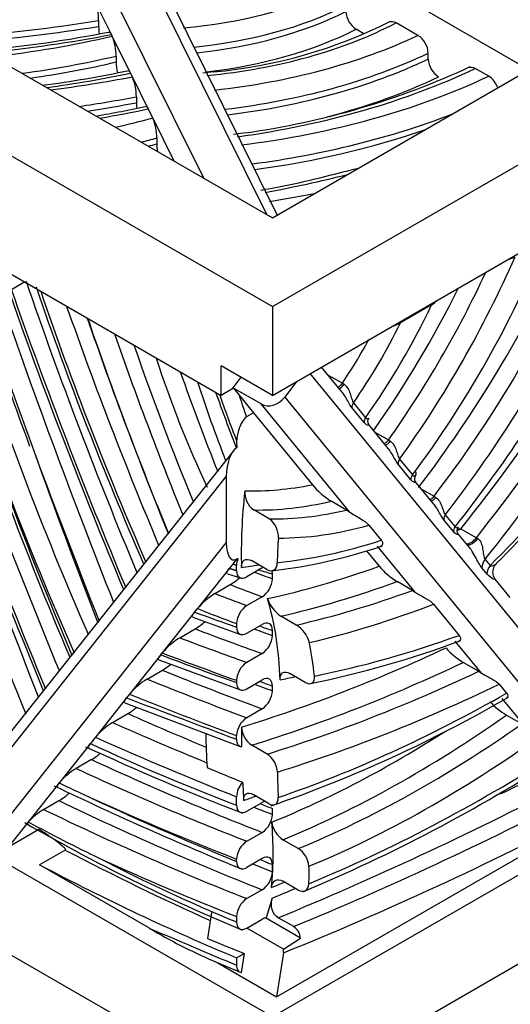
# Model space of a CAD drawing. Units: millimetres. Extents: x 0 to 865, y 0 to 1314.
# Drawn here: x 263 to 277, y 334 to 362 of the extents above; entities that cross this region are included whole.
import ezdxf
from ezdxf import colors
from ezdxf.entities.mleader import LeaderData, LeaderLine
from ezdxf.math import Vec2, Vec3

# ---------------------------------------------------------------- set-up
doc = ezdxf.new("R2010")
doc.units = ezdxf.units.MM
doc.layers.add('DV7_Défaut', color=7, linetype='Continuous')
doc.layers.add('Défaut', color=7, linetype='Continuous')

# ---------------------------------------------------------------- blocks, each defined once
blk = doc.blocks.new('_DOT')
at = {"color": 0}
blk.add_line((0, 0), (-1, 0), dxfattribs=at)
at = {"color": 0, "const_width": 0.333}
blk.add_lwpolyline([(-0.1665, 0, 1), (0.1665, 0, 1)], format="xyb", close=True, dxfattribs=at)
blk = doc.blocks.new('SE6')
at = {"layer": 'DV7_Défaut', "color": 7, "linetype": 'Continuous'}
for p, q in [((277.46, 360.199), (246.348, 378.162)), ((235.034, 374.079), (270.389, 353.667)), ((239.276, 374.079), (270.389, 356.116)), ((235.034, 370.813), (268.975, 351.217)), ((270.233, 356.206), (266.773, 363.199)), ((265.619, 363.008), (268.486, 357.215)), ((270.524, 356.194), (267.131, 363.049)), ((265.949, 361.173), (265.488, 362.106)), ((265.598, 361.557), (265.598, 361.394)), ((272.908, 361.194), (272.699, 361.315)), ((274.401, 361.149), (273.801, 361.495)), ((265.972, 361.128), (265.949, 361.173)), ((266.477, 360.107), (265.972, 361.128)), ((266.082, 360.578), (266.082, 360.415)), ((274.685, 360.495), (274.685, 360.658)), ((270.389, 353.667), (281.703, 360.199)), ((270.389, 356.116), (277.46, 360.199)), ((276.35, 360.023), (275.981, 360.236)), ((266.529, 360.002), (266.477, 360.107)), ((266.966, 359.119), (266.529, 360.002)), ((268.765, 360.138), (268.47, 360.106)), ((266.639, 359.453), (266.639, 359.289)), ((267.09, 358.869), (266.966, 359.119)), ((267.677, 357.682), (267.09, 358.869)), ((267.201, 358.317), (267.201, 358.154)), ((269.653, 358.463), (269.312, 358.412)), ((270.389, 351.217), (279.582, 356.524)), ((270.389, 334.071), (235.034, 354.483)), ((270.389, 353.667), (270.389, 351.217)), ((274.778, 353.713), (273.919, 353.217)), ((235.034, 352.034), (270.389, 331.621)), ((268.975, 351.217), (268.975, 352.034)), ((270.389, 351.217), (268.975, 352.034)), ((279.299, 342.206), (271.431, 351.819)), ((272.304, 351.314), (271.743, 351.999)), ((271.923, 351.779), (272.317, 351.552)), ((269.518, 351.72), (269.298, 351.429)), ((271.056, 351.602), (270.727, 351.168)), ((272.317, 351.552), (272.366, 351.522)), ((269.312, 351.412), (268.975, 351.217)), ((269.298, 351.429), (269.312, 351.412)), ((270.075, 350.98), (269.298, 351.429)), ((269.312, 351.412), (269.867, 350.734)), ((272.512, 348.003), (270.075, 350.98)), ((270.727, 351.168), (279.299, 340.694)), ((272.623, 351.011), (272.959, 350.602)), ((269.867, 350.734), (269.673, 350.621)), ((269.867, 350.734), (271.489, 348.751)), ((272.916, 350.468), (272.58, 350.878)), ((273.579, 349.756), (273.033, 350.423)), ((273.214, 350.201), (273.588, 349.986)), ((269.399, 349.962), (269.411, 349.775)), ((273.588, 349.986), (273.637, 349.956)), ((269.314, 349.69), (261.478, 339.803)), ((269.399, 349.767), (269.411, 349.775)), ((274.208, 348.89), (273.853, 349.323)), ((273.896, 349.457), (274.25, 349.023)), ((269.116, 348.99), (261.509, 339.391)), ((268.602, 348.791), (268.601, 348.791)), ((269.116, 348.99), (269.116, 347.147)), ((274.842, 348.213), (274.328, 348.841)), ((274.499, 348.631), (274.844, 348.433)), ((272.434, 348.053), (272.009, 348.298)), ((274.844, 348.433), (274.893, 348.403)), ((270.298, 347.811), (269.874, 348.056)), ((272.434, 348.053), (272.512, 348.003)), ((275.38, 347.458), (275.111, 347.786)), ((275.154, 347.919), (275.423, 347.591)), ((273.048, 347.636), (273.388, 347.221)), ((275.822, 347.016), (275.504, 347.404)), ((275.586, 347.535), (276.01, 347.29)), ((262.495, 338.792), (269.116, 347.147)), ((276.01, 347.29), (276.047, 347.268)), ((272.98, 346.929), (273.33, 346.502)), ((274.325, 345.788), (273.287, 347.056)), ((269.399, 346.696), (269.293, 346.562)), ((269.438, 346.719), (269.399, 346.696)), ((270.237, 346.413), (269.812, 346.658)), ((276.25, 346.694), (276.389, 346.525)), ((269.201, 346.447), (268.321, 345.336)), ((269.293, 346.562), (269.201, 346.447)), ((269.399, 346.384), (269.399, 346.527)), ((270.106, 346.457), (269.682, 346.212)), ((276.302, 346.292), (276.164, 346.461)), ((269.147, 346.298), (269.512, 346.181)), ((270.389, 346.157), (270.389, 346.286)), ((274.247, 345.837), (273.823, 346.082)), ((276.946, 345.642), (276.529, 346.151)), ((268.804, 345.751), (269.228, 345.996)), ((274.247, 345.837), (274.325, 345.788)), ((270.106, 345.662), (269.682, 345.417)), ((268.244, 345.238), (267.352, 344.113)), ((268.244, 345.238), (268.321, 345.336)), ((274.833, 345.455), (275.535, 344.597)), ((268.193, 345.099), (269.507, 344.625)), ((271.047, 344.882), (270.623, 345.127)), ((267.836, 344.531), (268.26, 344.775)), ((269.399, 344.922), (269.399, 344.824)), ((269.682, 344.654), (270.106, 344.899)), ((270.389, 344.593), (270.389, 344.73)), ((276.151, 343.556), (275.43, 344.437)), ((267.311, 344.061), (266.451, 342.976)), ((267.261, 343.925), (269.506, 343.094)), ((267.311, 344.061), (267.352, 344.113)), ((270.106, 344.097), (269.682, 343.852)), ((263.813, 343.723), (264.073, 343.076)), ((266.932, 343.39), (267.356, 343.635)), ((276.074, 343.605), (275.65, 343.85)), ((276.074, 343.605), (276.151, 343.556)), ((269.399, 343.356), (269.399, 343.292)), ((269.682, 343.123), (270.106, 343.368)), ((271.291, 343.3), (270.866, 343.545)), ((270.389, 343.066), (270.389, 343.199)), ((276.639, 343.248), (276.843, 342.999)), ((266.368, 342.872), (265.508, 341.786)), ((266.451, 342.976), (266.368, 342.872)), ((277.338, 342.107), (276.723, 342.857)), ((266.318, 342.733), (269.504, 341.534)), ((270.106, 342.571), (269.682, 342.326)), ((265.983, 342.192), (266.407, 342.437)), ((276.837, 342.399), (277.261, 342.154)), ((265.508, 341.786), (265.369, 341.611)), ((269.399, 341.731), (269.399, 341.831)), ((265.369, 341.611), (263.111, 338.762)), ((270.241, 341.323), (269.817, 341.568)), ((265.403, 341.17), (264.979, 340.925)), ((269.399, 339.912), (269.399, 340.146)), ((270.283, 339.961), (269.859, 340.206)), ((264.081, 339.792), (264.505, 340.037)), ((269.682, 339.744), (270.106, 339.989)), ((270.389, 339.656), (270.389, 339.821)), ((270.504, 334.627), (279.157, 339.623)), ((279.582, 339.378), (270.389, 334.071)), ((263.111, 338.762), (263.951, 339.247)), ((269.682, 338.917), (270.106, 339.162)), ((271.102, 338.715), (270.678, 338.96)), ((264.679, 338.674), (263.972, 338.266)), ((270.106, 338.44), (269.682, 338.195)), ((267.004, 336.515), (263.972, 338.266)), ((269.399, 338.362), (269.399, 338.423)), ((270.389, 338.073), (270.389, 338.273)), ((270.389, 331.621), (281.703, 338.153)), ((271.097, 337.572), (270.673, 337.817)), ((270.106, 337.579), (269.682, 337.335)), ((270.382, 337.348), (270.217, 336.805)), ((268.709, 336.955), (268.597, 336.235)), ((269.399, 336.841), (269.399, 336.689)), ((270.975, 336.562), (270.55, 336.807)), ((269.682, 336.522), (270.106, 336.767)), ((271.161, 336.242), (270.194, 336.8)), ((270.697, 335.938), (269.684, 336.523)), ((270.697, 335.938), (271.161, 336.242)), ((269.399, 335.702), (269.612, 335.824)), ((269.612, 335.824), (269.53, 335.296)), ((270.693, 335.838), (270.504, 334.627)), ((270.693, 335.838), (270.697, 335.938)), ((268.739, 335.628), (269.498, 335.306)), ((268.87, 335.571), (270.504, 334.627)), ((269.399, 335.702), (269.399, 335.499))]:
    blk.add_line(p, q, dxfattribs=at)
for centre, radius, start, end in [((264.117, 361.546), 1.481, 0.4376, 22.2142), ((273.04, 361.839), 0.626, 183.1449, 236.9397), ((267.513, 373.704), 13.624, 275.2725, 296.7289), ((267.079, 361.405), 1.481, 180.4389, 188.2128), ((259.633, 392.684), 32.058, 274.8946, 281.3104), ((264.599, 360.566), 1.484, 0.4674, 22.2675), ((274.059, 360.623), 0.627, 3.1779, 56.9792), ((275.311, 360.529), 0.627, 183.1768, 236.9708), ((260.279, 389.013), 29.483, 277.3308, 282.0692), ((267.566, 360.427), 1.484, 180.4688, 192.0571), ((266.639, 380.113), 21.859, 277.9238, 294.9011), ((265.158, 359.441), 1.481, 0.4398, 22.2182), ((276.009, 359.498), 0.627, 19.0156, 56.9806), ((255.241, 416.152), 58.147, 280.18961, 281.59245), ((268.13, 359.302), 1.491, 180.4824, 186.2568), ((265.715, 358.304), 1.486, 0.4965, 22.3178), ((268.687, 358.167), 1.486, 180.4981, 188.524), ((266.538, 381.694), 24.994, 283.1839, 284.407), ((265.825, 381.144), 24.635, 279.91, 285.0918), ((276.729, 355.654), 0.705, 283.4314, 299.5994), ((400.341, 402.048), 145.355, 199.21354, 202.73811), ((283.869, 319.176), 40.612, 120.0064, 120.6028), ((386.662, 396.579), 130.103, 198.9325, 202.71776), ((354.925, 385.126), 96.155, 198.75633, 203.63955), ((366.411, 387.784), 109.508, 198.1228, 200.28573), ((376.42, 392.893), 118.389, 199.34701, 202.76182), ((444.736, 415.455), 192.509, 198.73212, 200.01595), ((273.547, 353.834), 0.72, 285.0915, 301.0801), ((373.037, 389.721), 117.499, 198.26853, 202.90178), ((479.172, 431.285), 231.875, 199.86108, 202.21296), ((366.627, 386.614), 111.402, 197.99891, 202.64447), ((296.452, 361.782), 30.784, 198.0456, 205.1708), ((746.871, 533.194), 519.074, 200.44157, 201.50594), ((305.492, 363.652), 39.077, 197.9745, 201.3602), ((345.195, 378.714), 81.143, 199.74373, 200.89206), ((304.575, 362.629), 36.91, 198.0237, 198.9855), ((273.152, 350.498), 0.14, 138.5132, 212.4668), ((274.452, 348.919), 0.146, 138.156, 211.8569), ((257.871, 365.412), 26.531, 314.7959, 321.8579), ((270.209, 348.533), 0.583, 174.7558, 234.9774), ((273.21, 350.201), 2.25, 220.1007, 237.7491), ((269.944, 347.315), 0.61, 356.8558, 54.4492), ((275.566, 348.321), 0.786, 264.8335, 271.434), ((268.782, 360.567), 14.275, 276.3992, 288.9906), ((270.545, 345.547), 1.612, 133.3569, 140.97), ((269.941, 346.517), 0.542, 158.1154, 178.916), ((274.929, 347.879), 2.111, 220.7489, 238.3925), ((268.178, 347.705), 2.005, 301.586, 311.351), ((269.76, 346.188), 0.63, 303.3683, 357.1629), ((269.854, 344.043), 2.005, 121.5818, 139.8392), ((271.158, 345.926), 0.961, 199.079, 236.1807), ((270.029, 344.89), 0.63, 123.3675, 177.1571), ((267.205, 346.49), 2.013, 301.627, 311.2734), ((270.589, 344.169), 0.848, 15.4905, 57.2407), ((268.892, 342.817), 2.013, 121.6245, 139.8979), ((269.759, 344.624), 0.631, 303.4093, 357.2011), ((265.915, 370.379), 27.668, 281.5188, 290.4469), ((276.715, 345.602), 2.05, 221.2539, 238.7179), ((266.311, 345.338), 1.998, 301.5442, 309.8377), ((270.03, 343.325), 0.631, 123.4086, 177.1975), ((267.977, 341.687), 1.998, 121.5424, 139.8038), ((269.76, 343.098), 0.63, 303.3665, 357.1599), ((258.091, 375.292), 37.461, 289.112, 300.1331), ((265.379, 344.122), 1.973, 301.402, 309.9925), ((277.837, 344.081), 1.956, 222.0278, 239.2721), ((270.029, 341.8), 0.63, 123.3663, 177.1571), ((267.011, 340.508), 1.974, 121.4008, 139.6294), ((270.16, 342.089), 0.624, 181.9676, 236.6178), ((294.002, 403.37), 68.206, 245.0587, 249.00545), ((264.382, 342.846), 1.963, 301.3391, 310.0108), ((269.884, 340.788), 0.644, 3.3316, 56.2825), ((253.76, 379.236), 45.222, 292.7157, 302.8129), ((266.002, 339.245), 1.967, 121.3466, 139.4409), ((303.841, 424.319), 90.515, 247.07677, 247.74886), ((306.678, 428.699), 97.868, 244.39043, 247.71258), ((303.26, 422.611), 90.774, 244.72849, 245.13555), ((270.033, 340.114), 0.634, 137.3774, 177.1322), ((263.491, 341.706), 1.953, 301.2798, 311.8289), ((265.151, 338.047), 2.047, 121.5216, 136.8035), ((269.761, 339.688), 0.629, 303.3193, 357.1144), ((288.957, 383.297), 50.686, 239.9297, 247.5056), ((289.176, 386.956), 53.927, 241.7589, 244.0875), ((271.06, 339.54), 0.695, 187.9798, 236.6077), ((270.028, 338.391), 0.629, 123.3187, 177.1117), ((270.755, 338.172), 0.644, 4.8362, 57.3909), ((269.761, 338.105), 0.629, 303.309, 357.1045), ((270.028, 336.809), 0.629, 123.3085, 177.1019), ((270.246, 336.537), 0.269, 96.2343, 121.2887), ((270.734, 336.208), 0.428, 4.538, 55.8506), ((275.035, 350.069), 15.755, 239.3518, 246.4381)]:
    blk.add_arc(centre, radius, start, end, dxfattribs=at)
for centre, major_axis, ratio, start_param, end_param in [((266.747, 366.085), (8.273, 0), 0.57735, 4.85684, 5.421097), ((266.747, 365.759), (8.673, 0), 0.57735, 4.884469, 5.424641), ((266.747, 365.595), (8.673, 0), 0.57735, 4.893475, 5.424641), ((258.783, 375.631), (25.312, 0), 0.57735, 4.828984, 4.98497), ((258.783, 375.468), (25.312, 0), 0.57735, 4.839015, 4.98497), ((266.747, 365.269), (9.073, 0), 0.57735, 4.914962, 5.427871), ((266.94, 365.856), (10.204, 0), 0.57735, 4.874707, 5.449802), ((259.126, 372.747), (21.176, 0), 0.57735, 4.871957, 5.040469), ((259.734, 369.836), (16.321, 0), 0.57735, 4.893826, 5.104534), ((266.495, 366.719), (12.473, 0), 0.57735, 4.897244, 5.39885), ((259.734, 369.51), (16.721, 0), 0.57735, 4.938714, 5.101799), ((266.495, 366.392), (12.873, 0), 0.57735, 4.914541, 5.401934), ((266.495, 366.229), (12.873, 0), 0.57735, 4.920594, 5.401934), ((259.734, 369.346), (16.721, 0), 0.57735, -1.330424, -1.181386), ((265.641, 367.479), (16.258, 0), 0.57735, 4.947344, 5.401704), ((259.902, 370.45), (19.083, 0), 0.57735, -1.345582, -1.219052), ((258.003, 375.37), (27.951, 0), 0.57735, -1.344367, -1.260823), ((266.149, 367.222), (16.111, 0), 0.57735, 4.924188, 5.398051), ((266.495, 365.902), (13.273, 0), 0.57735, 5.132146, 5.404831), ((258.003, 375.043), (28.351, 0), 0.57735, -1.319096, -1.26127), ((258.003, 374.88), (28.351, 0), 0.57735, -1.310922, -1.26127), ((254.219, 379.915), (38.209, 0), 0.57735, -1.267427, -1.230653), ((258.213, 369.844), (20.98, 0), 0.57735, -1.187122, -1.133943), ((266.149, 366.896), (16.511, 0), 0.57735, 4.936997, 5.303574), ((266.149, 366.733), (16.511, 0), 0.57735, 4.94171, 5.248492), ((258.213, 369.517), (21.38, 0), 0.57735, -1.159011, -1.136934), ((258.213, 369.354), (21.38, 0), 0.57735, -1.148983, -1.136934), ((263.739, 368.71), (21.583, 0), 0.57735, -1.267525, -1.154855), ((264.625, 368.542), (21.506, 0), 0.57735, -1.303314, -1.242946), ((267.497, 356.921), (-8.66, -14.999), 0.57735, 1.369524, 1.804543), ((266.528, 358.45), (10.398, 18.01), 0.57735, 4.493422, 4.869239), ((266.612, 357.169), (8.932, 15.471), 0.57735, 4.541543, 4.903269), ((266.953, 358.205), (-10.398, -18.01), 0.57735, 1.35183, 1.727647), ((266.33, 357.332), (-8.732, -15.125), 0.57735, 1.413665, 1.721181), ((343.918, 353.846), (-64.039, 110.919), 0.57735, 1.248418, 1.320359), ((319.986, 354.389), (-44.969, 77.888), 0.57735, 1.252189, 1.352466), ((301.684, 353.597), (-29.657, 51.368), 0.57735, 1.239958, 1.378338), ((265.905, 357.577), (8.732, 15.125), 0.57735, 4.555258, 4.819392), ((267.235, 358.041), (10.598, 18.357), 0.57735, 4.483627, 4.831279), ((267.665, 355.875), (-6.327, -10.959), 0.57735, 1.418481, 1.704295), ((298.117, 351.242), (-27.985, 48.472), 0.57735, 1.208754, 1.378781), ((311.711, 353.195), (-36.662, 63.5), 0.57735, 1.246752, 1.335777), ((306.448, 352.85), (-32.4, 56.118), 0.57735, 1.24075, 1.341253), ((268.363, 355.096), (5.014, 8.684), 0.57735, 4.57158, 4.827414), ((308.707, 351.261), (-36.852, 63.829), 0.57735, 1.223888, 1.356536), ((297.834, 351.079), (-28.185, 48.818), 0.57735, 1.212162, 1.384737), ((306.731, 353.014), (-32.2, 55.771), 0.57735, 1.250732, 1.335698), ((267.097, 359.1), (-11.597, -20.087), 0.57735, 1.317865, 1.598954), ((296.412, 352.468), (-23.554, 40.797), 0.57735, 1.24585, 1.346781), ((268.08, 355.259), (-4.814, -8.337), 0.57735, 1.457085, 1.603198), ((309.49, 350.203), (-37.995, 65.81), 0.57735, 1.219282, 1.351291), ((296.091, 352.136), (-22.401, 38.8), 0.57735, 1.255602, 1.323043), ((437.769, 362.373), (-143.58, 248.687), 0.57735, 1.29023, 1.325185), ((272.229, 351.629), (0.1, 0.173), 0.57735, 3.667268, 4.598678), ((272.302, 351.584), (0.107, 0.169), 0.435577, 3.475849, 4.617403), ((300.758, 352.128), (-25.412, 44.015), 0.57735, 1.26806, 1.29576), ((262.333, 365.615), (-18.333, -31.754), 0.57735, 1.321935, 1.450907), ((270.373, 351.372), (-0.387, -0.317), 0.79773, 0.292799, 1.863595), ((272.765, 350.93), (-0.155, -0.127), 0.79773, 5.005188, 5.780382), ((262.757, 365.37), (-18.333, -31.754), 0.57735, 1.321935, 1.450907), ((273.1, 350.52), (-0.155, -0.127), 0.79773, 5.005188, 5.780382), ((263.04, 365.207), (-18.533, -32.1), 0.57735, 1.313645, 1.434075), ((273.505, 350.07), (0.1, 0.173), 0.57735, 3.667268, 4.555258), ((273.579, 350.025), (0.107, 0.169), 0.436079, 3.475611, 4.574602), ((269.399, 349.153), (0.089, 0.634), 0.423323, 0.318964, 1.88976), ((342.74, 351.447), (-62.889, 108.926), 0.57735, 1.265459, 1.305749), ((343.635, 353.683), (-64.239, 111.266), 0.57735, 1.284179, 1.323232), ((274.037, 349.375), (-0.155, -0.127), 0.79773, 5.005188, 5.780382), ((271.931, 358.517), (-9.46, -16.386), 0.57735, 1.125106, 1.331067), ((274.392, 348.942), (-0.155, -0.127), 0.79773, 5.005188, 5.780382), ((280.136, 352.985), (-7.5, -12.99), 0.57735, -0.922003, -0.753131), ((275.204, 364.022), (-8.456, -14.646), 0.57735, 0.300321, 0.469493), ((275.487, 363.858), (-8.656, -14.993), 0.57735, 0.309075, 0.497343), ((274.768, 348.526), (0.1, 0.173), 0.57735, 3.667268, 4.493422), ((274.842, 348.482), (0.107, 0.169), 0.436319, 3.475497, 4.513637), ((275.911, 363.614), (-8.656, -14.993), 0.57735, 0.309075, 0.497343), ((275.296, 347.838), (-0.155, -0.127), 0.79773, 5.005188, 5.780382), ((276.194, 363.45), (-8.856, -15.339), 0.57735, 0.318145, 0.531475), ((275.564, 347.509), (-0.155, -0.127), 0.79773, 5.005188, 5.780382), ((269.399, 347.311), (0.089, 0.634), 0.423323, 1.88976, 3.460556), ((281.125, 352.414), (-7.5, -12.99), 0.57735, -0.864831, -0.810718), ((277.163, 369.121), (-12.368, -21.423), 0.57735, 0.39603, 0.567876), ((275.866, 347.488), (0.2, 0.346), 0.57735, 3.444257, 4.463528), ((275.939, 347.444), (0.21, 0.34), 0.473044, 3.31738, 4.479757), ((276.533, 346.531), (-0.31, -0.253), 0.79773, 5.005188, 5.684862), ((276.173, 369.693), (-12.768, -22.115), 0.57735, 0.408978, 0.437695), ((262.179, 403.208), (32.556, -56.388), 0.57735, -0.61685, -0.606112), ((253.634, 442.167), (54.105, -93.712), 0.57735, -0.569624, -0.564637), ((278.82, 382.622), (-20.548, -35.591), 0.57735, 0.48603, 0.595347), ((276.672, 346.362), (-0.31, -0.253), 0.79773, 5.005188, 5.684862), ((279.103, 382.459), (-20.748, -35.937), 0.57735, 0.492231, 0.604481), ((261.896, 403.045), (32.756, -56.734), 0.57735, -0.626454, -0.607219), ((279.527, 382.214), (-20.748, -35.937), 0.57735, 0.492231, 0.604481), ((261.472, 402.8), (32.756, -56.734), 0.57735, -0.626454, -0.607219), ((262.307, 338.255), (5.867, 10.162), 0.57735, 5.531854, 5.791181), ((254.31, 441.791), (55.088, -95.415), 0.57735, -0.605584, -0.590485), ((261.189, 402.636), (32.956, -57.081), 0.57735, -0.63176, -0.608311), ((279.81, 382.051), (-20.948, -36.284), 0.57735, 0.49777, 0.6166), ((254.493, 446.262), (58.102, -100.635), 0.57735, -0.617054, -0.594222), ((254.776, 446.426), (57.902, -100.289), 0.57735, -0.599801, -0.593553), ((255.3, 442.362), (55.488, -96.108), 0.57735, -0.596547, -0.591908), ((254.069, 446.017), (58.102, -100.635), 0.57735, -0.617054, -0.594222), ((281.325, 383.594), (-22.214, -38.476), 0.57735, 0.468856, 0.600022), ((279.234, 395.371), (-30.007, -51.974), 0.57735, 0.55486, 0.689567), ((263.297, 337.684), (5.867, 10.162), 0.57735, -0.677787, -0.57185), ((251.545, 460.587), (66.721, -115.564), 0.57735, -0.617521, -0.59503), ((253.786, 445.854), (58.302, -100.981), 0.57735, -0.620114, -0.594885), ((252.57, 465.463), (70.16, -121.521), 0.57735, -0.635812, -0.607721), ((279.517, 395.208), (-30.207, -52.321), 0.57735, 0.556351, 0.694764), ((279.941, 394.963), (-30.207, -52.321), 0.57735, 0.556351, 0.694764), ((252.145, 465.218), (70.16, -121.521), 0.57735, -0.635812, -0.607721), ((252.535, 461.159), (67.121, -116.257), 0.57735, -0.599988, -0.596178), ((280.335, 384.166), (-22.614, -39.169), 0.57735, 0.476063, 0.489698), ((252.852, 465.627), (69.96, -121.174), 0.57735, -0.612232, -0.607207), ((280.224, 394.8), (-30.407, -52.667), 0.57735, 0.557941, 0.701945), ((149.74, 1193.395), (486.647, -842.887), 0.577352, -0.615118, -0.610647), ((251.862, 465.055), (70.36, -121.867), 0.57735, -0.638254, -0.608231), ((277.088, 380.986), (-23.176, -40.142), 0.57735, 0.584512, 0.77792), ((256.26, 449.987), (62.685, -108.573), 0.57735, -0.670681, -0.646222), ((274.154, 368.76), (-17.197, -29.786), 0.57735, 0.64198, 0.895967), ((255.836, 449.742), (62.685, -108.573), 0.57735, -0.670681, -0.641163), ((286.473, 351.502), (-11.977, -20.745), 0.57735, -0.802963, -0.775357), ((274.578, 368.516), (-17.197, -29.786), 0.57735, 0.64198, 0.895967), ((255.553, 449.578), (62.885, -108.919), 0.57735, -0.673226, -0.629067), ((285.483, 352.073), (-11.977, -20.745), 0.57735, -0.764988, -0.715506), ((273.871, 368.924), (-16.997, -29.439), 0.57735, 0.639312, 0.839342), ((274.861, 368.352), (-17.397, -30.132), 0.57735, 0.644128, 0.904852), ((259.301, 414.673), (42.811, -74.151), 0.57735, -0.684996, -0.617816), ((258.084, 431.434), (52.941, -91.697), 0.57735, -0.687485, -0.624123), ((276.423, 381.88), (-25.498, -44.164), 0.57735, 0.645501, 0.835046), ((257.66, 431.189), (52.941, -91.697), 0.57735, -0.687485, -0.624123), ((287.463, 350.93), (-11.977, -20.745), 0.57735, -0.768673, -0.732188), ((282.554, 443.308), (-61.192, -105.987), 0.57735, 0.717464, 0.732114), ((286.473, 351.502), (-11.977, -20.745), 0.57735, -0.72418, -0.697544), ((282.837, 443.145), (-61.392, -106.334), 0.57735, 0.643404, 0.734457), ((257.192, 441.726), (59.61, -103.248), 0.57735, -0.691557, -0.640088), ((257.377, 431.026), (53.141, -92.043), 0.57735, -0.68256, -0.624735), ((276.098, 381.557), (-23.576, -40.835), 0.57735, 0.589231, 0.599451), ((283.261, 442.9), (-61.392, -106.334), 0.57735, 0.643404, 0.734457), ((258.478, 428.842), (52.424, -90.801), 0.57735, -0.704018, -0.627909), ((258.367, 431.597), (52.741, -91.35), 0.57735, -0.63044, -0.623506), ((260.29, 415.245), (43.211, -74.844), 0.57735, -0.625076, -0.619382), ((258.054, 428.597), (52.424, -90.801), 0.57735, -0.704018, -0.627909), ((283.544, 442.736), (-61.592, -106.68), 0.57735, 0.637317, 0.735013), ((262.816, 334.219), (5.369, 9.299), 0.57735, -0.892472, -0.686876), ((261.969, 409.457), (42.43, -73.492), 0.57735, -0.740212, -0.673424), ((263.415, 388.46), (29.888, -51.768), 0.57735, -0.733451, -0.643357), ((257.771, 428.433), (52.624, -91.148), 0.57735, -0.679873, -0.628513), ((261.262, 409.048), (42.43, -73.492), 0.57735, -0.740212, -0.649366), ((258.761, 429.005), (52.224, -90.455), 0.57735, -0.634744, -0.627301), ((258.182, 442.298), (60.01, -103.941), 0.57735, -0.645035, -0.641064), ((263.806, 333.647), (5.369, 9.299), 0.57735, -0.817772, -0.762976), ((275.433, 382.451), (-25.898, -44.857), 0.57735, 0.646586, 0.656364), ((282.554, 443.308), (-61.192, -105.987), 0.57735, 0.644277, 0.651746), ((233.225, 660.956), (188.258, -326.072), 0.57735, -0.65818, -0.649105), ((273.204, 415.943), (26.466, -81.707), 0.674847, -0.522897, -0.506264)]:
    blk.add_ellipse(centre, major_axis=major_axis, ratio=ratio, start_param=start_param, end_param=end_param, dxfattribs=at)
for points, degree in [([(273.605, 361.517), (273.656, 361.545), (273.728, 361.537), (273.801, 361.495)], 3), ([(265.883, 361.241), (265.902, 361.245), (265.926, 361.221), (265.949, 361.173)], 3), ([(266.411, 360.175), (266.43, 360.179), (266.453, 360.155), (266.477, 360.107)], 3), ([(275.789, 360.261), (275.84, 360.286), (275.91, 360.277), (275.981, 360.236)], 3), ([(266.9, 359.187), (266.919, 359.19), (266.942, 359.167), (266.966, 359.119)], 3), ([(274.778, 353.713), (274.833, 353.745), (274.878, 353.782), (274.907, 353.823)], 3), ([(269.201, 346.447), (269.3, 346.415), (269.399, 346.384)], 2), ([(269.399, 346.527), (269.346, 346.544), (269.293, 346.562)], 2), ([(270.389, 346.286), (270.389, 346.322), (270.384, 346.356), (270.374, 346.385)], 3), ([(270.187, 340.021), (270.161, 340.015), (270.133, 340.004), (270.106, 339.989)], 3)]:
    blk.add_open_spline(points, degree=degree, dxfattribs=at)
for points, knots in [([(272.366, 351.522), (272.406, 351.496), (272.439, 351.456), (272.491, 351.366), (272.511, 351.317), (272.545, 351.219), (272.56, 351.17), (272.589, 351.08), (272.604, 351.038), (272.623, 351.011)], [0, 0, 0, 0, 0.25, 0.25, 0.5, 0.5, 0.75, 0.75, 1, 1, 1, 1]), ([(272.58, 350.878), (272.531, 350.939), (272.482, 351.035), (272.392, 351.19), (272.358, 351.244), (272.314, 351.301), (272.309, 351.307), (272.304, 351.314)], [0, 0, 0, 0, 0.639421, 0.639421, 0.959132, 0.959132, 1, 1, 1, 1]), ([(269.673, 350.621), (269.626, 350.595), (269.584, 350.54), (269.52, 350.427), (269.495, 350.367), (269.436, 350.191), (269.412, 350.074), (269.399, 349.962)], [0, 0, 0, 0, 0.25, 0.25, 0.5, 0.5, 1, 1, 1, 1]), ([(273.037, 350.419), (273.038, 350.417), (273.039, 350.416), (273.047, 350.403), (273.043, 350.395), (273.01, 350.389), (272.964, 350.41), (272.916, 350.468)], [0, 0, 0, 0, 0.033223, 0.033223, 0.355482, 0.355482, 1, 1, 1, 1]), ([(272.959, 350.602), (272.977, 350.577), (272.997, 350.569), (273.026, 350.574), (273.036, 350.582), (273.043, 350.592)], [0, 0, 0, 0, 0.567559, 0.567559, 1, 1, 1, 1]), ([(273.637, 349.956), (273.677, 349.931), (273.709, 349.891), (273.762, 349.804), (273.783, 349.756), (273.817, 349.66), (273.831, 349.611), (273.861, 349.523), (273.877, 349.482), (273.896, 349.457)], [0, 0, 0, 0, 0.25, 0.25, 0.5, 0.5, 0.75, 0.75, 1, 1, 1, 1]), ([(273.853, 349.323), (273.804, 349.383), (273.755, 349.479), (273.666, 349.633), (273.633, 349.686), (273.589, 349.743), (273.584, 349.749), (273.579, 349.755)], [0, 0, 0, 0, 0.6402265, 0.6402265, 0.9603398, 0.9603398, 1, 1, 1, 1]), ([(274.34, 349.017), (274.343, 349.02), (274.344, 349.024), (274.359, 349.053), (274.354, 349.089), (274.315, 349.12)], [0, 0, 0, 0, 0.119249, 0.119249, 1, 1, 1, 1]), ([(274.331, 348.837), (274.332, 348.836), (274.333, 348.834), (274.341, 348.821), (274.336, 348.814), (274.303, 348.81), (274.256, 348.831), (274.208, 348.89)], [0, 0, 0, 0, 0.034843, 0.034843, 0.356562, 0.356562, 1, 1, 1, 1]), ([(274.25, 349.023), (274.27, 348.999), (274.29, 348.993), (274.321, 348.999), (274.332, 349.007), (274.34, 349.017)], [0, 0, 0, 0, 0.562826, 0.562826, 1, 1, 1, 1]), ([(274.894, 348.142), (274.882, 348.16), (274.869, 348.178), (274.851, 348.201), (274.846, 348.207), (274.842, 348.213)], [0, 0, 0, 0, 0.7500893, 0.7500893, 1, 1, 1, 1]), ([(274.893, 348.403), (274.932, 348.378), (274.965, 348.341), (275.017, 348.256), (275.038, 348.209), (275.073, 348.116), (275.088, 348.068), (275.118, 347.982), (275.134, 347.943), (275.154, 347.919)], [0, 0, 0, 0, 0.25, 0.25, 0.5, 0.5, 0.75, 0.75, 1, 1, 1, 1]), ([(272.512, 348.003), (272.566, 347.966), (272.624, 347.931), (272.73, 347.867), (272.779, 347.838), (272.916, 347.753), (272.997, 347.698), (273.048, 347.636)], [0, 0, 0, 0, 0.25, 0.25, 0.5, 0.5, 1, 1, 1, 1]), ([(275.111, 347.786), (275.063, 347.845), (275.015, 347.94), (274.937, 348.075), (274.917, 348.109), (274.894, 348.142)], [0, 0, 0, 0, 0.755873, 0.755873, 1, 1, 1, 1]), ([(275.507, 347.4), (275.508, 347.399), (275.509, 347.397), (275.516, 347.385), (275.511, 347.379), (275.476, 347.377), (275.429, 347.398), (275.38, 347.458)], [0, 0, 0, 0, 0.036673, 0.036673, 0.357782, 0.357782, 1, 1, 1, 1]), ([(275.423, 347.591), (275.443, 347.568), (275.465, 347.562), (275.497, 347.569), (275.51, 347.577), (275.519, 347.588)], [0, 0, 0, 0, 0.555169, 0.555169, 1, 1, 1, 1]), ([(275.504, 347.405), (275.502, 347.406), (275.498, 347.411), (275.479, 347.455), (275.481, 347.527), (275.506, 347.566), (275.521, 347.587)], [0, 0, 0, 0, 0.151017, 0.432661, 0.733864, 1, 1, 1, 1]), ([(275.586, 347.535), (275.585, 347.535), (275.584, 347.534), (275.583, 347.533), (275.581, 347.532), (275.579, 347.531), (275.577, 347.53), (275.575, 347.529), (275.572, 347.527), (275.569, 347.526), (275.565, 347.523), (275.56, 347.521), (275.555, 347.518), (275.546, 347.513), (275.537, 347.509), (275.528, 347.504), (275.514, 347.497), (275.5, 347.491), (275.485, 347.485)], [0, 0, 0, 0, 0.036157, 0.036157, 0.036157, 0.092133, 0.092133, 0.092133, 0.169662, 0.169662, 0.169662, 0.313111, 0.313111, 0.313111, 0.581036, 0.581036, 0.581036, 1, 1, 1, 1]), ([(273.388, 347.221), (273.407, 347.197), (273.42, 347.174), (273.431, 347.126), (273.428, 347.104), (273.405, 347.067), (273.387, 347.054), (273.364, 347.048)], [0, 0, 0, 0, 0.334365, 0.334365, 0.668729, 0.668729, 1, 1, 1, 1]), ([(276.047, 347.268), (276.089, 347.243), (276.12, 347.196), (276.162, 347.096), (276.175, 347.041), (276.194, 346.931), (276.201, 346.876), (276.212, 346.798), (276.217, 346.772), (276.23, 346.726), (276.239, 346.706), (276.25, 346.694)], [0, 0, 0, 0, 0.25, 0.25, 0.5, 0.5, 0.75, 0.75, 0.875, 0.875, 1, 1, 1, 1]), ([(276.164, 346.461), (276.103, 346.535), (276.047, 346.647), (275.945, 346.833), (275.908, 346.898), (275.85, 346.98), (275.836, 346.998), (275.822, 347.016)], [0, 0, 0, 0, 0.6086709, 0.6086709, 0.9130063, 0.9130063, 1, 1, 1, 1]), ([(269.535, 346.47), (269.532, 346.558), (269.558, 346.63), (269.659, 346.704), (269.734, 346.703), (269.812, 346.658)], [0, 0, 0, 0, 0.5, 0.5, 1, 1, 1, 1]), ([(270.237, 346.413), (270.314, 346.368), (270.389, 346.366), (270.492, 346.439), (270.521, 346.512), (270.523, 346.602)], [0, 0, 0, 0, 0.5, 0.5, 1, 1, 1, 1]), ([(276.389, 346.525), (276.422, 346.506), (276.458, 346.516), (276.519, 346.543), (276.545, 346.562), (276.567, 346.583)], [0, 0, 0, 0, 0.525827, 0.525827, 1, 1, 1, 1]), ([(269.144, 346.299), (269.137, 346.301), (269.133, 346.306), (269.126, 346.338), (269.153, 346.386), (269.201, 346.447)], [0, 0, 0, 0, 0.213036, 0.213036, 1, 1, 1, 1]), ([(269.399, 346.384), (269.399, 346.297), (269.429, 346.228), (269.533, 346.163), (269.607, 346.169), (269.682, 346.212)], [0, 0, 0, 0, 0.5, 0.5, 1, 1, 1, 1]), ([(276.53, 346.152), (276.527, 346.155), (276.515, 346.168), (276.472, 346.247), (276.461, 346.383), (276.504, 346.516), (276.555, 346.562), (276.575, 346.58)], [0, 0, 0, 0, 0.047779, 0.270919, 0.573104, 0.858401, 1, 1, 1, 1]), ([(276.532, 346.148), (276.534, 346.145), (276.534, 346.143), (276.528, 346.138), (276.509, 346.142), (276.437, 346.17), (276.369, 346.21), (276.302, 346.292)], [0, 0, 0, 0, 0.096747, 0.096747, 0.397831, 0.397831, 1, 1, 1, 1]), ([(274.325, 345.788), (274.374, 345.754), (274.428, 345.723), (274.529, 345.666), (274.577, 345.639), (274.709, 345.562), (274.786, 345.512), (274.833, 345.455)], [0, 0, 0, 0, 0.25, 0.25, 0.5, 0.5, 1, 1, 1, 1]), ([(268.19, 345.099), (268.184, 345.101), (268.181, 345.105), (268.171, 345.133), (268.197, 345.179), (268.244, 345.238)], [0, 0, 0, 0, 0.181794, 0.181794, 1, 1, 1, 1]), ([(269.399, 344.824), (269.399, 344.738), (269.429, 344.669), (269.534, 344.605), (269.607, 344.611), (269.682, 344.654)], [0, 0, 0, 0, 0.5, 0.5, 1, 1, 1, 1]), ([(270.389, 344.73), (270.389, 344.816), (270.36, 344.885), (270.255, 344.949), (270.181, 344.942), (270.106, 344.899)], [0, 0, 0, 0, 0.5, 0.5, 1, 1, 1, 1]), ([(275.535, 344.597), (275.554, 344.574), (275.566, 344.551), (275.576, 344.504), (275.573, 344.482), (275.548, 344.444), (275.525, 344.431), (275.499, 344.427)], [0, 0, 0, 0, 0.3217442, 0.3217442, 0.6434883, 0.6434883, 1, 1, 1, 1]), ([(267.258, 343.925), (267.253, 343.927), (267.25, 343.93), (267.24, 343.957), (267.264, 344.003), (267.311, 344.061)], [0, 0, 0, 0, 0.172249, 0.172249, 1, 1, 1, 1]), ([(270.389, 343.199), (270.389, 343.285), (270.359, 343.354), (270.255, 343.417), (270.181, 343.411), (270.106, 343.368)], [0, 0, 0, 0, 0.5, 0.5, 1, 1, 1, 1]), ([(270.599, 343.369), (270.597, 343.457), (270.621, 343.525), (270.717, 343.593), (270.789, 343.59), (270.866, 343.545)], [0, 0, 0, 0, 0.5, 0.5, 1, 1, 1, 1]), ([(271.291, 343.3), (271.369, 343.255), (271.442, 343.253), (271.534, 343.321), (271.555, 343.39), (271.546, 343.475)], [0, 0, 0, 0, 0.5, 0.5, 1, 1, 1, 1]), ([(276.151, 343.556), (276.197, 343.525), (276.249, 343.496), (276.345, 343.443), (276.392, 343.419), (276.52, 343.347), (276.595, 343.302), (276.639, 343.248)], [0, 0, 0, 0, 0.25, 0.25, 0.5, 0.5, 1, 1, 1, 1]), ([(269.399, 343.292), (269.399, 343.206), (269.429, 343.138), (269.534, 343.074), (269.607, 343.08), (269.682, 343.123)], [0, 0, 0, 0, 0.5, 0.5, 1, 1, 1, 1]), ([(266.315, 342.734), (266.31, 342.736), (266.307, 342.74), (266.296, 342.767), (266.321, 342.813), (266.368, 342.872)], [0, 0, 0, 0, 0.176658, 0.176658, 1, 1, 1, 1]), ([(276.843, 342.999), (276.861, 342.977), (276.872, 342.955), (276.876, 342.911), (276.869, 342.891), (276.849, 342.868), (276.842, 342.862), (276.834, 342.858)], [0, 0, 0, 0, 0.409704, 0.409704, 0.819408, 0.819408, 1, 1, 1, 1]), ([(269.399, 341.731), (269.399, 341.675), (269.412, 341.626), (269.459, 341.554), (269.494, 341.532), (269.535, 341.526)], [0, 0, 0, 0, 0.5, 0.5, 1, 1, 1, 1]), ([(265.341, 341.484), (265.327, 341.483), (265.318, 341.486), (265.302, 341.511), (265.324, 341.554), (265.369, 341.611)], [0, 0, 0, 0, 0.26371, 0.26371, 1, 1, 1, 1]), ([(264.482, 340.401), (264.469, 340.4), (264.46, 340.403), (264.443, 340.426), (264.464, 340.468), (264.508, 340.524)], [0, 0, 0, 0, 0.257193, 0.257193, 1, 1, 1, 1]), ([(269.6, 340.044), (269.593, 340.128), (269.616, 340.194), (269.711, 340.255), (269.783, 340.25), (269.859, 340.206)], [0, 0, 0, 0, 0.5, 0.5, 1, 1, 1, 1]), ([(270.283, 339.961), (270.359, 339.917), (270.431, 339.911), (270.527, 339.972), (270.552, 340.039), (270.548, 340.124)], [0, 0, 0, 0, 0.5, 0.5, 1, 1, 1, 1]), ([(269.399, 339.912), (269.399, 339.826), (269.429, 339.757), (269.533, 339.694), (269.608, 339.701), (269.682, 339.744)], [0, 0, 0, 0, 0.5, 0.5, 1, 1, 1, 1]), ([(263.669, 339.38), (263.664, 339.379), (263.659, 339.379), (263.633, 339.385), (263.636, 339.411), (263.659, 339.448)], [0, 0, 0, 0, 0.15161, 0.15161, 1, 1, 1, 1]), ([(264.679, 338.674), (264.689, 338.679), (264.686, 338.688), (264.68, 338.703), (264.675, 338.71), (264.659, 338.73), (264.647, 338.744), (264.606, 338.782), (264.577, 338.807), (264.486, 338.88), (264.422, 338.927), (264.225, 339.067), (264.089, 339.157), (263.951, 339.247)], [0, 0, 0, 0, 0.03125, 0.03125, 0.0625, 0.0625, 0.125, 0.125, 0.25, 0.25, 0.5, 0.5, 1, 1, 1, 1]), ([(270.389, 338.273), (270.389, 338.36), (270.359, 338.427), (270.255, 338.489), (270.181, 338.483), (270.106, 338.44)], [0, 0, 0, 0, 0.5, 0.5, 1, 1, 1, 1]), ([(269.399, 338.362), (269.399, 338.276), (269.43, 338.207), (269.534, 338.145), (269.608, 338.152), (269.682, 338.195)], [0, 0, 0, 0, 0.5, 0.5, 1, 1, 1, 1]), ([(270.365, 337.64), (270.373, 337.731), (270.41, 337.801), (270.523, 337.866), (270.598, 337.86), (270.673, 337.817)], [0, 0, 0, 0, 0.5, 0.5, 1, 1, 1, 1]), ([(271.097, 337.572), (271.172, 337.529), (271.248, 337.524), (271.358, 337.588), (271.392, 337.657), (271.395, 337.745)], [0, 0, 0, 0, 0.5, 0.5, 1, 1, 1, 1]), ([(270.55, 336.807), (270.474, 336.851), (270.413, 336.937), (270.353, 337.136), (270.353, 337.25), (270.382, 337.348)], [0, 0, 0, 0, 0.5, 0.5, 1, 1, 1, 1]), ([(269.399, 336.689), (269.399, 336.603), (269.429, 336.535), (269.534, 336.473), (269.608, 336.479), (269.682, 336.522)], [0, 0, 0, 0, 0.5, 0.5, 1, 1, 1, 1]), ([(269.399, 335.499), (269.399, 335.443), (269.411, 335.396), (269.456, 335.326), (269.49, 335.303), (269.53, 335.296)], [0, 0, 0, 0, 0.5, 0.5, 1, 1, 1, 1])]:
    blk.add_open_spline(points, degree=3, knots=knots, dxfattribs=at)

msp = doc.modelspace()

# ---------------------------------------------------------------- block references
at = {"layer": 'Défaut'}
msp.add_blockref('SE6', (0, 0), dxfattribs=at)

# ---------------------------------------------------------------- leaders
at = {"layer": 'Défaut', "color": 7, "linetype": 'Continuous'}
ml = msp.add_multileader_mtext('Standard', dxfattribs=at)
ml.set_content('{\\pxsm0.9;\\fSolid Edge ISO|b1||i0||c0|p34;\\W1.;22/01/2018\\P}', color=256)
ml.set_leader_properties()
ml.set_arrow_properties(name='DOT')
ml.build(insert=Vec2(0, 0))
ml.multileader.update_dxf_attribs({"leader_type": 0, "dogleg_length": 0, "arrow_head_size": 12})
ctx = ml.context
ctx.base_point, ctx.char_height, ctx.arrow_head_size, ctx.landing_gap_size = Vec3(777.375, 1307.284), 12, 12, 4.2
notes = []
notes.append((ctx, [(0, (0, 0, 0), (0, 0), (1, 0), 1, [])]))
ctx.mtext.insert = Vec3(779.375, 1313.404)
for ctx, leaders in notes:
    for number, flags, end, landing, length, lines in leaders:
        leader = LeaderData()
        leader.index, (leader.has_last_leader_line, leader.has_dogleg_vector, leader.attachment_direction) = number, flags
        leader.last_leader_point, leader.dogleg_vector, leader.dogleg_length = Vec3(end), Vec3(landing), length
        for number, points, colour, breaks in lines:
            line = LeaderLine()
            line.index, line.vertices, line.color, line.breaks = number, Vec3.list(points), colors.encode_raw_color(colour), breaks
            leader.lines.append(line)
        ctx.leaders.append(leader)

doc.saveas('drawing.dxf')
